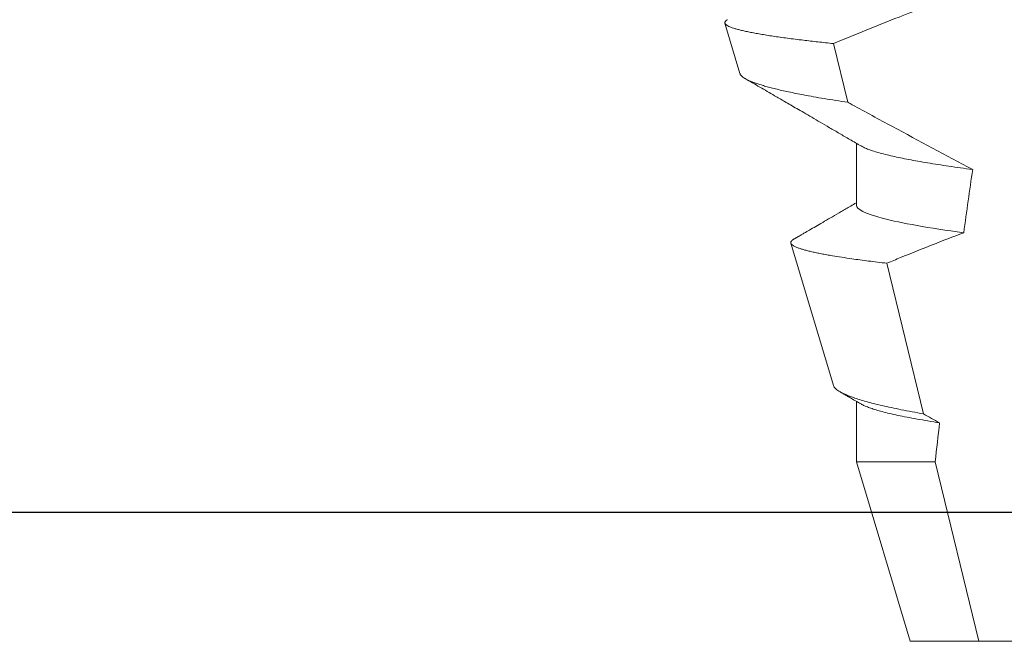
# Model space of a CAD drawing. Units: inches. Extents: x 1415 to 1429.1, y 151.7 to 182.9.
# Drawn here: x 1426.4 to 1426.6, y 163.8 to 163.9 of the extents above; entities that cross this region are included whole.
import ezdxf

# ---------------------------------------------------------------- set-up
doc = ezdxf.new("R2010")
doc.units = ezdxf.units.IN
doc.header["$LTSCALE"] = 24
doc.header["$MEASUREMENT"] = 0
doc.linetypes.add('SLD-Solid', pattern=[0])

# ---------------------------------------------------------------- blocks, each defined once
blk = doc.blocks.new('A$C44A03163')
at = {"color": 7, "linetype": 'SLD-Solid', "lineweight": 15}
for p, q in [((0.53997, 0.35901), (0.53022, 0.36193)), ((0.60045, 0.34087), (0.57284, 0.34915)), ((0.54554, 0.3381), (0.53416, 0.34087)), ((0.5655, 0.33644), (0.55349, 0.33644)), ((0.61521, 0.33644), (0.60349, 0.33644)), ((0.65, 0.326), (0.61521, 0.33644)), ((0.61521, 0.32115), (0.61521, 0.33644)), ((0.60593, 0.32341), (0.57674, 0.33051)), ((0.65, 0.31268), (0.65, 0.326)), ((0.65, 0.31268), (0.61521, 0.32115)), ((0.65, 0.2849), (0.65, 0.31268))]:
    blk.add_line(p, q, dxfattribs=at)
for start_param, end_param in [(2.137021, 2.153221), (2.234892, 2.263256)]:
    blk.add_ellipse((0.91317, 0.2385), major_axis=(0.55543, 0), ratio=0.176327, start_param=start_param, end_param=end_param, dxfattribs=at)
for points, knots in [([(0.53416, 0.34087), (0.53411, 0.34138), (0.534, 0.34241), (0.53384, 0.34389), (0.53368, 0.34532), (0.5335, 0.3468), (0.53332, 0.3483), (0.53312, 0.34981), (0.53293, 0.35124), (0.53273, 0.35259), (0.53254, 0.35386), (0.53234, 0.35504), (0.53215, 0.35614), (0.53195, 0.35715), (0.53176, 0.35808), (0.53157, 0.3589), (0.53137, 0.35963), (0.53119, 0.36026), (0.531, 0.36078), (0.53083, 0.3612), (0.53065, 0.36153), (0.53047, 0.36177), (0.5303, 0.36191), (0.53013, 0.36196), (0.52996, 0.36192), (0.52978, 0.36177), (0.52964, 0.3616), (0.52956, 0.36146), (0.52955, 0.36143)], [0, 0, 0, 0, 0.033032, 0.066064, 0.099165, 0.132265, 0.172453, 0.212649, 0.252838, 0.293305, 0.33378, 0.374248, 0.415596, 0.456952, 0.4983, 0.539953, 0.581614, 0.623266, 0.663448, 0.703638, 0.74382, 0.784282, 0.824751, 0.865213, 0.90654, 0.947876, 0.989203, 1, 1, 1, 1]), ([(0.53997, 0.359), (0.53998, 0.359), (0.54008, 0.35899), (0.54027, 0.35886), (0.54053, 0.35862), (0.54079, 0.35827), (0.54105, 0.35783), (0.54131, 0.3573), (0.54158, 0.35668), (0.54184, 0.35596), (0.54212, 0.35515), (0.54239, 0.35424), (0.54267, 0.35323), (0.54295, 0.35211), (0.54324, 0.3509), (0.54353, 0.34959), (0.54382, 0.34818), (0.54413, 0.34657), (0.54447, 0.34475), (0.54483, 0.34267), (0.54519, 0.34047), (0.54543, 0.33889), (0.54554, 0.3381)], [0, 0, 0, 0, 0.008946, 0.059676, 0.110416, 0.161145, 0.209715, 0.258295, 0.306864, 0.355785, 0.404714, 0.453635, 0.503661, 0.553697, 0.603724, 0.654132, 0.704551, 0.75496, 0.816066, 0.877172, 0.938586, 1, 1, 1, 1]), ([(0.55401, 0.33554), (0.5536, 0.33626), (0.55278, 0.33765), (0.5516, 0.33969), (0.55049, 0.3416), (0.54944, 0.34339), (0.54847, 0.34505), (0.54759, 0.34657), (0.54679, 0.34794), (0.54607, 0.34918), (0.54542, 0.3503), (0.54483, 0.35133), (0.54389, 0.35293), (0.54261, 0.35514), (0.5415, 0.35704), (0.54096, 0.35798)], [0, 0, 0, 0, 0.096069, 0.18669, 0.271859, 0.351573, 0.425827, 0.494619, 0.554474, 0.609467, 0.659596, 0.704861, 0.745891, 0.874177, 1, 1, 1, 1]), ([(0.57208, 0.34858), (0.57204, 0.34852), (0.57197, 0.3484), (0.57186, 0.34821), (0.57173, 0.34799), (0.57156, 0.34769), (0.57134, 0.34731), (0.57107, 0.34685), (0.57066, 0.34615), (0.57011, 0.34519), (0.56939, 0.34395), (0.56858, 0.34256), (0.56768, 0.34102), (0.5667, 0.33933), (0.5658, 0.33778), (0.56522, 0.3368), (0.56501, 0.33644)], [0, 0, 0, 0, 0.015288, 0.029189, 0.046706, 0.071112, 0.102411, 0.140601, 0.185678, 0.274939, 0.376755, 0.491125, 0.618041, 0.757499, 0.909488, 1, 1, 1, 1]), ([(0.57674, 0.33051), (0.57667, 0.33113), (0.57652, 0.33236), (0.57631, 0.33409), (0.57609, 0.33575), (0.57584, 0.3375), (0.57558, 0.3393), (0.57532, 0.34091), (0.57509, 0.3422), (0.5749, 0.34323), (0.57471, 0.34419), (0.57451, 0.34507), (0.57432, 0.34588), (0.57413, 0.34659), (0.57394, 0.34723), (0.57375, 0.34777), (0.57353, 0.3483), (0.57329, 0.34875), (0.57306, 0.34903), (0.57286, 0.34915), (0.57269, 0.34917), (0.57252, 0.34911), (0.57234, 0.34896), (0.5722, 0.34878), (0.57211, 0.34862), (0.57208, 0.34858)], [0, 0, 0, 0, 0.04391, 0.087821, 0.131895, 0.17597, 0.235627, 0.295284, 0.335331, 0.375386, 0.415432, 0.456351, 0.497278, 0.538196, 0.579416, 0.620644, 0.661864, 0.721502, 0.78114, 0.821172, 0.861211, 0.901244, 0.942125, 0.983014, 1, 1, 1, 1]), ([(0.53416, 0.34087), (0.5324, 0.33665), (0.53068, 0.33242), (0.52902, 0.32816), (0.52773, 0.32483), (0.52648, 0.32149), (0.52527, 0.31813), (0.52406, 0.31477), (0.5229, 0.31139), (0.5218, 0.30799)], [0.0000947315, 0.0000947315, 0.0000947315, 0.0000947315, 0.0004437722, 0.0004437722, 0.0004437722, 0.0007161813, 0.0007161813, 0.0007161813, 0.0009888031, 0.0009888031, 0.0009888031, 0.0009888031]), ([(0.60044, 0.34085), (0.60054, 0.34082), (0.60076, 0.34074), (0.60108, 0.34044), (0.60138, 0.34004), (0.60165, 0.3396), (0.60193, 0.33908), (0.6022, 0.33847), (0.60248, 0.33778), (0.6028, 0.33691), (0.60315, 0.33584), (0.60353, 0.33453), (0.60392, 0.33307), (0.60431, 0.33145), (0.60471, 0.32967), (0.60512, 0.32774), (0.60552, 0.32566), (0.60579, 0.32416), (0.60593, 0.32341)], [0, 0, 0, 0, 0.058954, 0.134331, 0.185725, 0.23713, 0.288524, 0.34032, 0.392129, 0.443925, 0.512348, 0.58077, 0.649613, 0.718456, 0.788615, 0.858775, 0.929387, 1, 1, 1, 1]), ([(0.55857, 0.31388), (0.55582, 0.31909), (0.55304, 0.32428), (0.55024, 0.32946), (0.54884, 0.33206), (0.54743, 0.33464), (0.54602, 0.33723), (0.54586, 0.33752), (0.5457, 0.33781), (0.54554, 0.3381)], [0, 0, 0, 0, 0.0004503521, 0.0004503521, 0.0004503521, 0.0006755472, 0.0006755472, 0.0006755472, 0.000700923, 0.000700923, 0.000700923, 0.000700923]), ([(0.60401, 0.33554), (0.60389, 0.33575), (0.60366, 0.33615), (0.60333, 0.33671), (0.60307, 0.33716), (0.60286, 0.33753), (0.6027, 0.3378), (0.60258, 0.338), (0.60249, 0.33816), (0.60239, 0.33833), (0.60228, 0.33851), (0.60215, 0.33874), (0.60198, 0.33902), (0.6018, 0.33933), (0.60168, 0.33955), (0.60162, 0.33965)], [0, 0, 0, 0, 0.15749, 0.291855, 0.40309, 0.491193, 0.556153, 0.600064, 0.638127, 0.673377, 0.723932, 0.772452, 0.840182, 0.929416, 1, 1, 1, 1]), ([(0.5655, 0.33644), (0.56626, 0.33644), (0.56712, 0.33477), (0.56895, 0.32775), (0.56991, 0.3224), (0.57083, 0.31562)], [0, 0, 0, 0, 0.5, 0.5, 1, 1, 1, 1]), ([(0.55401, 0.33552), (0.5541, 0.33537), (0.55429, 0.33503), (0.55461, 0.33429), (0.55495, 0.33332), (0.55529, 0.33218), (0.55564, 0.33087), (0.55599, 0.32943), (0.55632, 0.32789), (0.55664, 0.32627), (0.55696, 0.32452), (0.55728, 0.32264), (0.55761, 0.32063), (0.55793, 0.3185), (0.55825, 0.31626), (0.55846, 0.31467), (0.55857, 0.31388)], [0, 0, 0, 0, 0.058922, 0.136127, 0.212473, 0.289268, 0.366443, 0.443931, 0.513322, 0.582852, 0.652469, 0.722119, 0.79175, 0.861309, 0.930743, 1, 1, 1, 1]), ([(0.60401, 0.33552), (0.60407, 0.33542), (0.60424, 0.33515), (0.60451, 0.33453), (0.60483, 0.33367), (0.60516, 0.33264), (0.6055, 0.33143), (0.60585, 0.33002), (0.60621, 0.32842), (0.60657, 0.32664), (0.60693, 0.3247), (0.60729, 0.32259), (0.60754, 0.32106), (0.60766, 0.32029)], [0, 0, 0, 0, 0.050988, 0.141379, 0.23238, 0.32392, 0.415927, 0.512733, 0.609877, 0.707269, 0.804816, 0.902425, 1, 1, 1, 1]), ([(0.57674, 0.33051), (0.57637, 0.32963), (0.576, 0.32874), (0.57564, 0.32785), (0.57398, 0.3238), (0.57237, 0.31972), (0.57083, 0.31562)], [0.0002609965, 0.0002609965, 0.0002609965, 0.0002609965, 0.0003342575, 0.0003342575, 0.0003342575, 0.0006687485, 0.0006687485, 0.0006687485, 0.0006687485])]:
    blk.add_open_spline(points, degree=3, knots=knots, dxfattribs=at)
blk.add_open_spline([(0.60766, 0.32029), (0.60708, 0.32133), (0.60651, 0.32237), (0.60593, 0.32341)], degree=3, dxfattribs=at)

msp = doc.modelspace()

# ---------------------------------------------------------------- linework, layer by layer
at = {"color": 6}
msp.add_line((1423.11101, 163.78135), (1427.23601, 163.78135), dxfattribs=at)

# ---------------------------------------------------------------- block references
at = {"xscale": -1, "rotation": 90}
msp.add_blockref('A$C44A03163', (1426.91201, 164.40635), dxfattribs=at)

doc.saveas('drawing.dxf')
